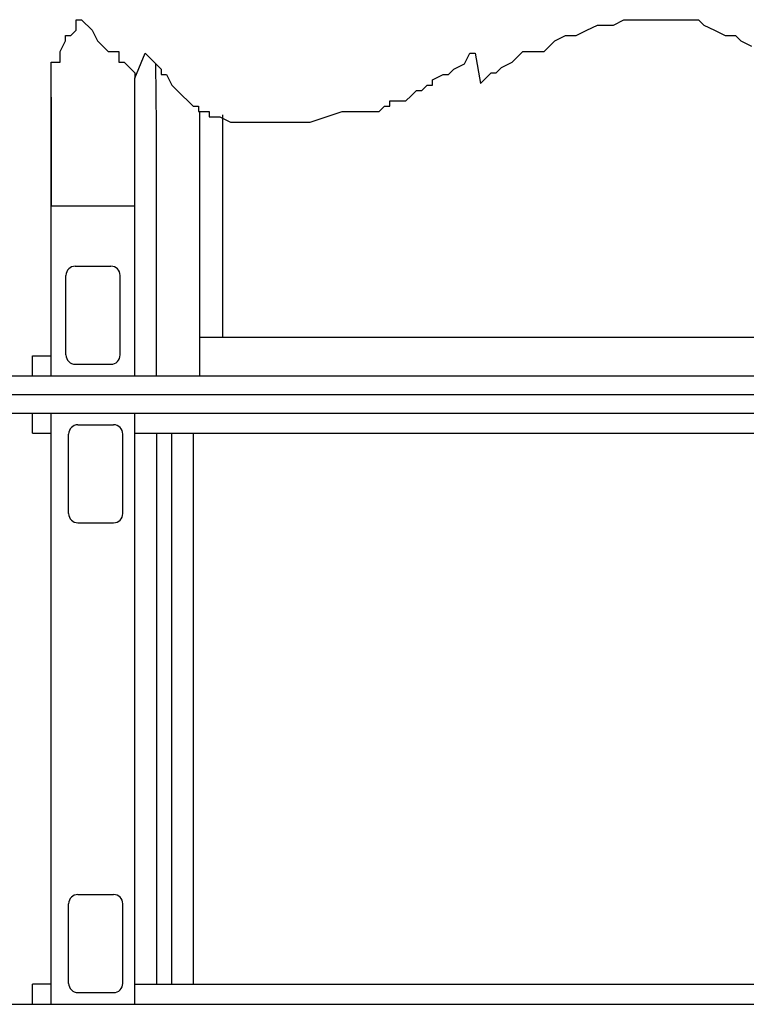
# Model space of a CAD drawing. Extents: x 492 to 20686, y 524 to 15030.
# Drawn here: x 8896 to 9973, y 11679 to 13141 of the extents above; entities that cross this region are included whole.
import ezdxf

# ---------------------------------------------------------------- set-up
doc = ezdxf.new("R2010")
doc.units = 0
doc.header["$MEASUREMENT"] = 0
doc.layers.get('0').update_dxf_attribs({"linetype": 'CONTINUOUS'})
doc.layers.add('DEFAULT', color=7, linetype='CONTINUOUS')

msp = doc.modelspace()

# ---------------------------------------------------------------- linework, layer by layer
at = {"color": 0, "lineweight": 25}
for p, q in [((8979.4403, 13125.0395), (8979.4403, 13140.7978)), ((8979.4403, 13140.7978), (8987.3268, 13140.7978)), ((8987.3268, 13140.7978), (9003.0997, 13125.0395)), ((9775.9718, 13132.9186), (9791.7447, 13140.7978)), ((9791.7447, 13140.7978), (9902.1551, 13140.7978)), ((9902.1551, 13140.7978), (9910.0416, 13132.9186)), ((8971.5539, 13117.1603), (8979.4403, 13125.0395)), ((9003.0997, 13125.0395), (9010.9861, 13109.2811)), ((9720.7667, 13117.1603), (9736.5397, 13125.0395)), ((9736.5397, 13125.0395), (9752.3126, 13132.9186)), ((9752.3126, 13132.9186), (9775.9718, 13132.9186)), ((9910.0416, 13132.9186), (9925.8145, 13125.0395)), ((9925.8145, 13125.0395), (9941.5874, 13117.1603)), ((8955.781, 13093.5227), (8963.6674, 13109.2811)), ((8963.6674, 13109.2811), (8963.6674, 13117.1603)), ((8963.6674, 13117.1603), (8971.5539, 13117.1603)), ((9010.9861, 13109.2811), (9026.7591, 13093.5227)), ((9673.448, 13093.5227), (9689.2209, 13109.2811)), ((9689.2209, 13109.2811), (9704.9938, 13117.1603)), ((9704.9938, 13117.1603), (9720.7667, 13117.1603)), ((9941.5874, 13117.1603), (9957.3603, 13117.1603)), ((9957.3603, 13117.1603), (9965.2466, 13109.2811)), ((9965.2466, 13109.2811), (9981.0195, 13101.4019)), ((8955.781, 13077.7644), (8955.781, 13093.5227)), ((9026.7591, 13093.5227), (9042.532, 13093.5227)), ((9042.532, 13093.5227), (9042.532, 13077.7644)), ((9634.0157, 13085.6436), (9641.9022, 13093.5227)), ((9641.9022, 13093.5227), (9673.448, 13093.5227)), ((9066.1913, 13054.1269), (9081.9641, 13091.0726)), ((9081.9641, 13091.0726), (9089.8507, 13083.1935)), ((9089.8507, 13083.1935), (9097.737, 13075.3143)), ((9555.1513, 13075.3143), (9563.0378, 13091.0726)), ((9563.0378, 13091.0726), (9570.9241, 13091.0726)), ((9570.9241, 13091.0726), (9578.8107, 13046.2477)), ((9626.1293, 13077.7644), (9634.0157, 13085.6436)), ((8942.3128, 13077.7644), (8955.781, 13077.7644)), ((8942.3128, 12641.9018), (8942.3128, 13077.7644)), ((9042.532, 13077.7644), (9050.4184, 13077.7644)), ((9050.4184, 13077.7644), (9058.3049, 13069.8853)), ((9058.3049, 13069.8853), (9066.1913, 13062.0061)), ((9097.737, 13075.3143), (9105.6236, 13067.4351)), ((9105.6236, 13067.4351), (9105.6236, 13059.5559)), ((9531.4918, 13059.5559), (9539.3784, 13067.4351)), ((9539.3784, 13067.4351), (9555.1513, 13075.3143)), ((9602.4699, 13062.0061), (9610.3564, 13069.8853)), ((9610.3564, 13069.8853), (9626.1293, 13077.7644)), ((9066.1913, 13062.0061), (9066.1913, 13054.1269)), ((9105.6236, 13059.5559), (9113.5101, 13059.5559)), ((9113.5101, 13059.5559), (9121.3964, 13043.7976)), ((9507.8326, 13051.6768), (9523.6055, 13059.5559)), ((9507.8326, 13043.7976), (9507.8326, 13051.6768)), ((9523.6055, 13059.5559), (9531.4918, 13059.5559)), ((9578.8107, 13046.2477), (9586.697, 13054.1269)), ((9586.697, 13054.1269), (9594.5836, 13062.0061)), ((9594.5836, 13062.0061), (9602.4699, 13062.0061)), ((9121.3964, 13043.7976), (9137.1693, 13028.0393)), ((9476.2868, 13028.0393), (9484.1732, 13035.9185)), ((9484.1732, 13035.9185), (9492.0597, 13035.9185)), ((9492.0597, 13035.9185), (9499.9461, 13043.7976)), ((9499.9461, 13043.7976), (9507.8326, 13043.7976)), ((8942.3128, 12612.057), (8942.3128, 13025.8425)), ((8942.4295, 13025.726), (8942.4295, 12864.326)), ((9137.1693, 13028.0393), (9145.0559, 13020.1601)), ((9468.4003, 13020.1601), (9476.2868, 13028.0393)), ((9145.0559, 13020.1601), (9152.9422, 13012.2809)), ((9152.9422, 13012.2809), (9160.8287, 13012.2809)), ((9160.8287, 13012.2809), (9160.8287, 13004.4017)), ((9428.968, 13004.4017), (9436.8545, 13012.2809)), ((9436.8545, 13012.2809), (9444.7409, 13012.2809)), ((9444.7409, 13012.2809), (9444.7409, 13020.1601)), ((9444.7409, 13020.1601), (9468.4003, 13020.1601)), ((9160.8287, 13004.4017), (9176.6016, 13004.4017)), ((9162.7997, 12612.057), (9162.7997, 12991.1491)), ((9176.6016, 13004.4017), (9176.6016, 12996.5226)), ((9176.6016, 12996.5226), (9192.3745, 12996.5226)), ((9192.3745, 12996.5226), (9208.1474, 12988.6434)), ((9196.67, 12669.4509), (9196.67, 12999.8102)), ((9326.4441, 12988.6434), (9350.1036, 12996.5226)), ((9350.1036, 12996.5226), (9373.763, 13004.4017)), ((9373.763, 13004.4017), (9428.968, 13004.4017)), ((9066.2768, 12864.326), (9066.2768, 12988.6434)), ((9066.5584, 12612.057), (9066.5584, 12988.6434)), ((9098.639, 12612.057), (9098.639, 12984.0519)), ((9208.1474, 12988.6434), (9326.4441, 12988.6434)), ((8942.4295, 12864.326), (9066.2768, 12864.326)), ((8978.0344, 12774.9409), (9030.8368, 12774.9409)), ((8964.2599, 12643.1645), (8964.2599, 12761.1663)), ((9044.6114, 12643.1645), (9044.6114, 12761.1663)), ((9162.7997, 12669.4509), (10777.0291, 12669.4509)), ((8914.7638, 12641.9018), (8942.3128, 12641.9018)), ((8914.7638, 12612.057), (8914.7638, 12641.9018)), ((8978.0344, 12629.3899), (9030.8368, 12629.3899)), ((8869.9965, 12612.057), (9066.5584, 12612.057)), ((9066.5586, 12612.057), (10831.0399, 12612.057)), ((8869.9965, 12584.5079), (11027.6016, 12584.5079)), ((8914.7638, 12527.114), (8914.7638, 12556.9588)), ((8942.3128, 11679.4977), (8942.3128, 12556.9588)), ((9066.5584, 11679.4977), (9066.5584, 12556.9588)), ((9066.5584, 12556.9588), (9139.3681, 12556.9588)), ((9066.5584, 12556.9588), (10831.0397, 12556.9588)), ((8982.0009, 12539.6259), (9034.8033, 12539.6259)), ((8914.7638, 12527.114), (8942.3128, 12527.114)), ((8942.3128, 11709.3426), (8942.3128, 12527.114)), ((8968.2263, 12407.8495), (8968.2263, 12525.8513)), ((9048.5778, 12407.8495), (9048.5778, 12525.8513)), ((9066.5584, 12527.114), (9139.3681, 12527.114)), ((9098.839, 11709.3426), (9098.839, 12527.114)), ((9121.4363, 11709.3426), (9121.4363, 12527.114)), ((9126.5761, 12527.114), (10771.022, 12527.114)), ((9153.5527, 11709.3426), (9153.5527, 12527.114)), ((8982.0009, 12394.0749), (9034.8033, 12394.0749)), ((8982.0009, 11842.3816), (9034.8033, 11842.3816)), ((8968.2263, 11710.6052), (8968.2263, 11828.6071)), ((9048.5778, 11710.6052), (9048.5778, 11828.6071)), ((8942.3128, 11709.3426), (8914.7638, 11709.3426)), ((8914.7638, 11679.4977), (8914.7638, 11709.3426)), ((9066.5584, 11709.3426), (9139.3681, 11709.3426)), ((9128.3355, 11709.3426), (10769.2626, 11709.3426)), ((8982.0009, 11696.8307), (9034.8033, 11696.8307)), ((8869.9965, 11679.4977), (9139.3681, 11679.4977)), ((9066.5584, 11679.4977), (10831.0397, 11679.4977))]:
    msp.add_line(p, q, dxfattribs=at)
for centre, start, end in [((8978.0344, 12761.1663), 90, 180), ((9030.8368, 12761.1663), 0, 90), ((8978.0344, 12643.1645), 180, 270), ((9030.8368, 12643.1645), 270, 0), ((8982.0009, 12525.8513), 90, 180), ((9034.8033, 12525.8513), 0, 90), ((8982.0009, 12407.8495), 180, 270), ((9034.8033, 12407.8495), 270, 0), ((8982.0009, 11828.6071), 90, 180), ((9034.8033, 11828.6071), 0, 90), ((8982.0009, 11710.6052), 180, 270), ((9034.8033, 11710.6052), 270, 0)]:
    msp.add_arc(centre, 13.7745, start, end, dxfattribs=at)
at = {"layer": 'DEFAULT', "color": 0, "lineweight": 25}
for p, q in [((9098.639, 12984.0519), (9097.737, 13075.3143)), ((9066.2768, 12864.326), (9066.1913, 13054.1269)), ((9162.7997, 12991.1491), (9162.7997, 13004.4017)), ((8869.9965, 12556.9588), (8942.3128, 12556.9588)), ((8942.3128, 12556.9588), (9066.5584, 12556.9588))]:
    msp.add_line(p, q, dxfattribs=at)

doc.saveas('drawing.dxf')
